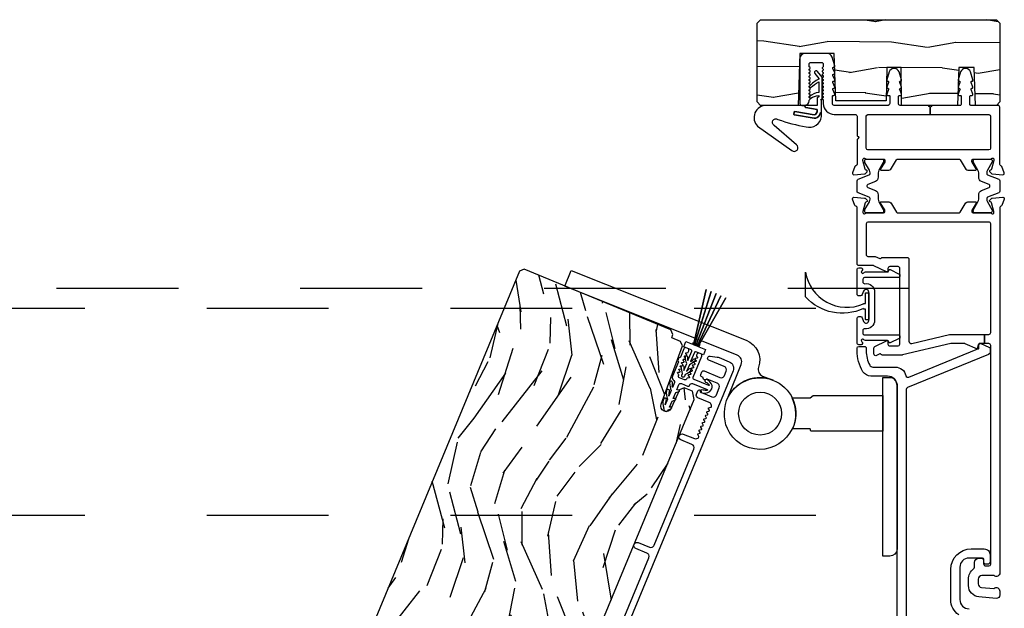
# Model space of a CAD drawing. Units: inches. Extents: x 15 to 460, y 1 to 200.
# Drawn here: x 140 to 141, y 64 to 65 of the extents above; entities that cross this region are included whole.
import ezdxf

# ---------------------------------------------------------------- set-up
doc = ezdxf.new("R2010")
doc.units = ezdxf.units.IN
doc.header["$MEASUREMENT"] = 0
doc.linetypes.add('DASHED', pattern=[0.75, 0.5, -0.25])
doc.linetypes.add('DASHEDX2', pattern=[1.5, 1, -0.5])
for name, color, linetype in [('ZP-SECT-ALUM', 63, 'Continuous'), ('ZP-SECT-HDWR', 53, 'Continuous'), ('ZP-SECT-SEAL', 8, 'Continuous'), ('ZP-SECT-TRCK-LOWR', 155, 'DASHEDX2'), ('ZP-SECT-TRCK-UPPR', 155, 'DASHED'), ('ZP-SECT-VINL', 130, 'Continuous'), ('ZP-SECT-WDHA', 11, 'Continuous'), ('ZP-SECT-WOOD', 104, 'Continuous'), ('ZP-SECT-WSTP', 40, 'Continuous')]:
    doc.layers.add(name, color=color, linetype=linetype)

# ---------------------------------------------------------------- blocks, each defined once
blk = doc.blocks.new('CS Dia AS MP OSF 4P (2L 2R)')
at = {"layer": 'ZP-SECT-WDHA'}
h = blk.add_hatch(dxfattribs=at)
h.set_pattern_fill('WOOD1', color=256, scale=0.5000000000000001, angle=153, style=0, pattern_type=2)
h.set_pattern_definition([(9.869900000000015, (119.7045845422772, -215.8595652282361), (-1.790500277392812, -0.2100208481467167), [0.2499999999999999, -2.249999999999998]), (359.5651, (119.505381159981, -215.5897170996859), (0.6724984340506435, 0.2185087867081837), [0.5590169999999954, -0.5590169999999954]), (351.4349, (119.6188787849169, -215.3669654686388), (1.118001605209863, -0.008488047665392937), [0.3162280000000001, -1.264911000000001])])
h.paths.add_polyline_path([(139.9700038180249, 6.003823714802934), (140.0000070637757, 5.973820468768736), (140.0000070637757, 5.283820462262497), (139.9700070637755, 5.253820461979558), (139.7858070637758, 5.253820461979558), (139.7742832098429, 5.583820465091208), (139.6407689907419, 5.583820465091208), (139.6292451368099, 5.253820461979558), (139.1407689907419, 5.253820461979558), (139.1350045117942, 5.583823638500689), (139.0100037033144, 5.583823638500689), (139.0056419675893, 5.293820462356734), (138.5644991831155, 5.293820462356734), (138.5500070637754, 5.708820466269913), (138.2500070637761, 5.708820466269913), (138.2341181136571, 5.253820461979558), (137.9050070637763, 5.253820461979558), (137.8750070637761, 5.283820462262497), (137.8750070637761, 5.973820468768736), (137.9050070637763, 6.003820469051675)])
h = blk.add_hatch(dxfattribs=at)
h.set_pattern_fill('WOOD3', color=256, scale=1.999999999999999, angle=241.8573650111381, style=0, pattern_type=2)
h.set_pattern_definition([(237.0937650111381, (0.2998038848888517, -0.1603671743392396), (12.14023774022375, 18.45574824136238), [0.2408319999999999, -23.84235799999999]), (253.1672650111381, (0.1689680038912207, -0.362560082829062), (-2.009797899931813, -7.997544468781504), [0.3059419999999998, -9.892097999999994]), (286.8573650111381, (0.08037412386639498, -0.65539301202615), (1.763552809781469, -0.9433366115570213), [0.2262739999999999, -2.602151999999999]), (288.7049650111381, (0.1459913994191536, -0.8719440987217222), (13.24656846974846, -38.83977916610949), [0.4386339999999999, -43.42478999999999]), (254.851965011138, (0.2866593137210967, -1.287410749472346), (4.962927344992217, 17.75864208456165), [0.2668339999999998, -26.41649399999999]), (241.8573650111381, (0.2169321600891226, -1.544972633388393), (0.820215944409483, -2.706888583694655), [0.4999999999999998, -1.5]), (232.3950650111381, (-0.01890191982152389, -1.98586069940141), (6.480231310506126, 7.874428120427792), [0.2433099999999999, -11.922214]), (236.1467650111381, (0.7759629961829103, -0.4150679806427378), (10.25358091548076, 14.92863179995838), [0.200998, -19.89875399999999]), (241.8573650111381, (0.663993841578131, -0.5819898438515189), (0.820215944409483, -2.706888583694655), [0.2999999999999999, -1.699999999999999]), (270.158165011138, (0.5224933936317431, -0.8465226834593291), (0.2046343220806115, -25.05909258723935), [0.2952959999999999, -29.23434999999999]), (293.982365011138, (0.5233083305618518, -1.141818020161079), (-5.044412694191984, 11.77089309367486), [0.4560699999999998, -22.34743799999999]), (281.1467650111381, (0.7086806533412623, -1.558515874664034), (3.157742149917142, -15.29799596322971), [0.2842539999999999, -28.14108799999999]), (248.197565011138, (0.7636333619452642, -1.837406892477595), (-5.783134944967617, -15.05175486801437), [0.3622159999999999, -17.748554]), (229.9686650111382, (0.62910386969064, -2.173713026399819), (18.49738130059619, 21.85970803977779), [0.3883299999999999, -38.44464599999998]), (235.1475650111381, (1.322664198039052, -0.7075022397319395), (-10.25356929130444, -14.92864158845734), [0.3423439999999999, -33.89213999999999]), (245.223865011138, (1.127025978418771, -0.9884393982279394), (-13.32980887616911, -29.16018169086253), [0.3405879999999999, -33.71818599999998]), (275.5474650111381, (0.9842943267200517, -1.297676646313217), (0.1231176045893971, 4.470441326742154), [0.3605559999999999, -6.850547999999997]), (289.346965011138, (1.019149105178871, -1.656543117885286), (9.96573576069265, -28.01221397028637), [0.3255759999999999, -32.23206399999999]), (256.7887650111381, (1.127008381704435, -1.963734225288124), (-5.08604860034566, -22.22908193344659), [0.3104839999999999, -30.73786599999999]), (241.8573650111381, (1.056050024320129, -2.266000517681638), (0.820215944409483, -2.706888583694655), [0.2399999999999999, -1.759999999999999]), (228.8627650111381, (0.9428496659630192, -2.477626789367886), (-12.01712785706611, -13.98530137630796), [0.2668339999999999, -26.41649399999999]), (241.8573650111381, (-0.2924342590892016, -0.5467012018561413), (0.820215944409483, -2.706888583694655), [0, -1.999999999999999]), (105.009765011138, (-0.1599685042313533, -0.9350989667698189), (10.53969422274716, -39.65999076634886), [0.4386339999999999, -43.42478999999999]), (88.42246501113813, (1.489984731355719, -1.454766476217686), (-0.8202190479433598, 2.706888333880598), [0.1788859999999999, -4.293249999999998]), (69.98746501113807, (1.494909546365043, -1.275948842307817), (3.896466578984063, 11.52464890204991), [0.2828419999999999, -13.859292]), (38.65876501113806, (1.591705585833964, -1.010184798947676), (8.243788209419373, 6.931086955822013), [0.1523159999999999, -15.07922999999999]), (268.4224650111381, (-0.1599685042313533, -0.9350989667698189), (0.8202190479433595, -2.706888333880599), [0.2236059999999999, -4.248529999999999]), (248.5671650111381, (-0.1661245229930084, -1.158621009157155), (6.726486344692189, 16.81530268365304), [0.3423439999999999, -33.89213999999999]), (231.7326650111381, (-0.2912206520512067, -1.477291620438858), (-21.32738823078707, -27.15036929348594), [0.5688579999999998, -56.31699199999998]), (231.5525650111381, (0.1058131358431241, -0.05660017917855515), (-7.423562051050204, -9.63798379326834), [0.2236059999999999, -22.13707199999999]), (257.3814650111381, (-0.0332249045986017, -0.231724201831431), (5.086047609790839, 22.22908357402231), [0.3736299999999999, -36.98945199999998]), (284.7362650111381, (-0.1148478289316637, -0.5963304253429327), (-8.899253830100662, 34.24621643401002), [0.3820999999999998, -37.82784599999998]), (276.552565011138, (-0.01765311935485675, -0.9658614638637585), (2.911523251114003, -24.23887487518639), [0.3162279999999999, -31.30654799999999]), (251.3196650111381, (0.0184328628562932, -1.28002352695836), (-2.953133345629501, -9.761097248997116), [0.3649659999999999, -11.80056]), (235.275465011138, (-0.09846110675781017, -1.62576302407701), (19.56379986388058, 28.0937309314922), [0.5234499999999997, -51.82155999999998]), (233.7272650111381, (0.5467012018561413, -0.2924342590892016), (7.423568834982294, 9.637977478129919), [0.2828419999999999, -13.859292]), (253.1672650111381, (0.3793630718251379, -0.5204648496636395), (-2.009797899931813, -7.997544468781504), [0.3059419999999998, -9.892097999999994]), (284.367765011138, (0.2907691918003122, -0.8132977788607274), (-7.258798573394017, 28.83244464210325), [0.3255759999999999, -32.23206399999999]), (286.8573650111381, (0.3715595824889294, -1.12869104570766), (1.763552809781469, -0.9433366115570213), [0.3676959999999999, -2.460731999999999]), (259.211365011138, (0.4781876552621623, -1.480586561587965), (5.209174699386097, 26.69952308581139), [0.3352619999999999, -33.19084799999998]), (238.4908650111381, (0.4154314573219519, -1.809921739818426), (16.85695207317051, 27.27348836731641), [0.3405879999999999, -33.71818599999998]), (224.7546650111381, (0.2374287603421916, -2.100292261510852), (-14.72401367388547, -14.80552098543694), [0.2720299999999999, -26.93091199999999]), (233.1111650111381, (0.9875892678691587, -0.5282683389998482), (-8.36691327724132, -11.40152439911483), [0.2630579999999999, -26.04283399999999]), (256.7887650111381, (0.8296845010345811, -0.7386634069337653), (-5.08604860034566, -22.22908193344659), [0.3104839999999999, -30.73786599999999]), (273.8627650111381, (0.7587261436502758, -1.040929699327279), (-0.5739781387548408, 11.64776946100872), [0.3773599999999999, -18.49060399999999]), (291.7564650111381, (0.7841475589126692, -1.417431693539869), (-12.54948514973932, 31.66244545846722), [0.4967899999999998, -49.18217999999998]), (257.802765011138, (0.9682886779397484, -1.878833956520291), (2.009793329225469, 7.997545494777804), [0.2912039999999999, -14.269016]), (235.8483650111381, (0.9067636837518691, -2.163464726273284), (-11.19691402184211, -16.69218652543205), [0.3820999999999999, -37.82784599999999]), (218.6587650111381, (0.6922587377387364, -2.479672930050326), (-8.243788209419373, -6.931086955822011), [0.1523159999999999, -15.07922999999999]), (232.3950650111381, (1.516654947084779, -0.8112692348926238), (6.480231310506126, 7.874428120427792), [0.2433099999999999, -11.922214]), (251.8653650111381, (1.368183543446627, -1.00402878018602), (-6.849588444448799, -21.28575003373875), [0.3452539999999999, -34.18009999999999]), (279.2627650111381, (1.26072293702895, -1.332132754664149), (5.372175145181872, -32.35953872936451), [0.4280179999999998, -42.37384999999998]), (270.9119650111381, (-0.4339347070355895, -0.8112340414639517), (0.4508545038989746, -16.11821183080163), [0.2059119999999999, -20.38534799999999]), (252.6416650111381, (-0.4306573626008188, -1.017120561210767), (9.802722884553743, 31.04684482703222), [0.4275519999999999, -42.32756599999998]), (234.7323650111381, (-0.5582158991636792, -1.425199989447405), (8.366903829902238, 11.40153181935073), [0.4837359999999998, -15.64077999999999])])
edge = h.paths.add_edge_path()
edge.add_arc((135.4216120887338, -0.5509150888496083), 0.2499999999999121, -18.499999999876593, 67.49999999999278, ccw=False)
edge.add_line((135.6586930025354, -0.6302412529503418), (135.6546924755784, -0.6421975677093461))
edge.add_arc((135.6840905088896, -0.6520340120579798), 0.030999999999892, 161.4999999997853, 245.500000000111)
edge.add_line((135.6712350183674, -0.680242811455074), (135.6883557603581, -0.6880451830945877))
edge.add_arc((135.6755002698366, -0.7162539824923347), 0.03100000000020915, -20.49999999880538, 65.50000000171082, ccw=False)
edge.add_line((135.7045371077037, -0.7271104113108469), (135.6614913813668, -0.8422414361920265))
edge.add_line((135.6614913813668, -0.8422414361920265), (135.7781288371428, -0.8905542522548022))
edge.add_line((135.7781288371428, -0.8905542522548022), (135.86044230393, -0.856458897945473))
edge.add_line((135.86044230393, -0.856458897945473), (137.3243976563243, 2.677841968513107))
edge.add_line((137.3243976563243, 2.677841968513107), (137.3088433633824, 2.751516268790837))
edge.add_line((137.3088433633824, 2.751516268790837), (137.2381836260669, 2.780784490300774))
edge.add_line((137.2381836260669, 2.780784490300774), (137.1966896930534, 2.764439595411872))
edge.add_line((137.1966896930534, 2.764439595411872), (137.1222413344088, 2.601077582054003))
edge.add_arc((137.0789052708568, 2.620826964026201), 0.04762407471515392, 159.8598084970809, 335.4999999999099, ccw=False)
edge.add_line((137.0341932676905, 2.637224807339848), (137.2213618012942, 3.147523897214441))
edge.add_line((137.2213618012942, 3.147523897214441), (137.2059372239568, 3.184762121017328))
edge.add_line((137.2059372239568, 3.184762121017328), (137.1280660183, 3.217017430518794))
edge.add_line((137.1280660183, 3.217017430518794), (137.1389356820677, 3.246089666863312))
edge.add_line((137.1389356820677, 3.246089666863312), (137.1213270558022, 3.287458312699513))
edge.add_line((137.1213270558022, 3.287458312699513), (135.8351969884133, 3.820190829588327))
edge.add_line((135.8351969884133, 3.820190829588327), (135.794693536502, 3.803413750483841))
edge.add_line((135.794693536502, 3.803413750483841), (134.3038938252779, 0.2043048688649232))
edge.add_line((134.3038938252779, 0.2043048688649232), (134.3147177472805, 0.178173609567565))
edge.add_line((134.3147177472805, 0.178173609567565), (134.5272100397582, 0.09015642012364777))
edge.add_line((134.5272100397582, 0.09015642012364777), (134.5531441657935, 0.1470636659101809))
edge.add_line((134.5531441657935, 0.1470636659101809), (134.7022801912207, 0.0852895015398043))
edge.add_line((134.7022801912207, 0.0852895015398043), (134.6803788882097, 0.02671180576156429))
edge.add_line((134.6803788882097, 0.02671180576156429), (135.517282946825, -0.3199452057218797))
at = {"layer": 'ZP-SECT-ALUM'}
for points in [[(139.3914392511961, 5.238820911610333, -0.4142134915036526), (139.3764395314538, 5.253820627723258), (139.1284386468933, 5.253820627664595, -0.414278218633884), (139.1124425806183, 5.269820225384933), (139.1124425808575, 5.333440858307881, -0.4140321247800123), (139.1204378224556, 5.341420978201199), (139.1319339911624, 5.341420976647782, 0.5298417131440394), (139.1393720085416, 5.352379262005798), (139.123426990026, 5.392458539357335, -0.5538893411511234), (139.1313999290605, 5.403438491189377, 0.5514046570128733), (139.139371995886, 5.414378985296366), (139.1234269269967, 5.454458682418817, -0.5541188281458117), (139.1314044442893, 5.465438771990762, 0.5259042259573115), (139.1395886491937, 5.475772835324165), (139.11795380269, 5.546088433588352, 0.7385811332688883), (139.0319362658647, 5.546099807765017), (139.0102979197864, 5.475772835647035, 0.5044583699013573), (139.0179402298072, 5.465420642994218), (139.0190136943143, 5.4654206438247, -0.5301638844368427), (139.0264487421373, 5.45445488137284), (139.0105066907918, 5.414382769033296, 0.529869278771957), (139.0179400780544, 5.403420663451357), (139.0190135418379, 5.403420664121768, -0.5301694557957359), (139.0264486346477, 5.392454626453969), (139.0105066426477, 5.352382956680572, 0.5298743013965718), (139.0179400297557, 5.341420977071607), (139.0294378168401, 5.341420977695975, -0.4143749145836763), (139.0374439892307, 5.333410394684734), (139.037443988092, 5.269820406141093, -0.4140918517222441), (139.0214262276036, 5.253820627814434), (138.5509433654929, 5.253820628816811, -0.4142801890424715), (138.534939286139, 5.269828349137697), (138.5349392863263, 5.333422819267639, -0.4143140983800673), (138.5429401917127, 5.34142097883398), (138.5469355303881, 5.341420978428687, 0.5298417059343271), (138.5543735475803, 5.352379263790567), (138.5384285290666, 5.392458541138353, -0.5538893411511371), (138.5464014681011, 5.403438492970395, 0.5514046571822534), (138.5543735349256, 5.41437898708125), (138.5384284660372, 5.454458684199722, -0.5540021676336015), (138.5464036210992, 5.465438617016048, 0.5258298555246971), (138.5545853567869, 5.475773285008131), (138.5386413941542, 5.515861561951056, -0.5541239889598266), (138.546615149603, 5.526834391855232, 0.5516834771517851), (138.5545869505859, 5.537768964051338), (138.5386413543702, 5.577861641187042, -0.554144901782907), (138.5466153911357, 5.588834251850358, 0.5248007920507916), (138.5548074906574, 5.599138515417167), (138.5311648791703, 5.676899735364941, 0.3302155112510219), (138.4881019384775, 5.708820556546812), (138.2949374111186, 5.708820556438695, 0.4141720266389683), (138.2499399162771, 5.663829442367046), (138.2499399163062, 5.269829369557328, 0.414238065852342), (138.2659406788607, 5.253820634638259), (138.2899357391616, 5.253820635359261, 0.4141839349145113), (138.3299415523252, 5.293822403064837), (138.3299415523252, 5.29382644930115), (138.3299415520632, 5.296141273864009, -0.2091333466680469), (138.331858548152, 5.30052401188334), (138.338547033607, 5.306724787027065, 0.4364457476554693), (138.3385485139679, 5.315526895340099), (138.3318630755257, 5.321724853492128, -0.4366370793728885), (138.3318644301889, 5.330529338507517), (138.3385471421389, 5.336724915569448, 0.4364433654958106), (138.3385485482922, 5.345526744738095), (138.3318630236008, 5.351724929507213, -0.436633567491474), (138.3318644301835, 5.360529366377705), (138.3385471421389, 5.366724943444865, 0.4364433653108665), (138.3385485482954, 5.375526772611011), (138.3318630236008, 5.38172495738263, -0.4366394697969539), (138.3318645174877, 5.390529475140283), (138.3385470363683, 5.396724726639036, 0.4364455365786729), (138.3385485142826, 5.405526832057944), (138.3318631293359, 5.411724740616364, -0.436645440946033), (138.3318646077219, 5.420529586786074), (138.338547036361, 5.426724754600968, 0.436445537295076), (138.3385485142808, 5.435526860029654), (138.3318631293359, 5.441724768585686, -0.436645440371897), (138.3318646077123, 5.450529614747552), (138.338547036361, 5.456724782570404, 0.4364455371131505), (138.3385485142826, 5.465526887996589), (138.3318631293359, 5.471724796555009, -0.436645441144281), (138.3318646077241, 5.480529642727447), (138.3385470901935, 5.486724860446543, 0.436446876124092), (138.3385485482772, 5.495526737749401), (138.3318630235799, 5.501724922523749, -0.4366335916680979), (138.33186443052, 5.510529359725638), (138.3385471421184, 5.516724936461515, 0.4364433651155148), (138.3385485482772, 5.525526765624932), (138.3318630235799, 5.53172495039928, -0.4366335916684702), (138.33186443052, 5.540529387601168), (138.3385471421184, 5.546724964337045, 0.4364444839266011), (138.3385485317358, 5.555526808845912), (138.3318631293505, 5.561724733593451, -0.4366395389176615), (138.331864520449, 5.570529498878614), (138.338547142157, 5.576724992254867, 0.4364433658196989), (138.3385485483213, 5.585526821422377), (138.331852037154, 5.591735191810699, -0.209216899181364), (138.3299415697184, 5.596122129679657), (138.3299415789152, 5.612827087725236, -0.4142194109337748), (138.3459399217222, 5.628820697989454), (138.4389385479572, 5.628820697789934, -0.4142776180640302), (138.4549423756671, 5.612813369673631), (138.454942375492, 5.596128151999778, -0.2089611367131968), (138.4530195199295, 5.591728064736913), (138.4463321110356, 5.585528135192476, 0.4364434146614893), (138.4463307041383, 5.576726305355237), (138.4530240509876, 5.570520868621998, -0.4368244925131737), (138.4530198265943, 5.561728172787639), (138.4463321600706, 5.555528152232796, 0.4364469530257041), (138.4463307008482, 5.546726273875493), (138.4530241013031, 5.54052078744553, -0.4368260280582043), (138.4530198543416, 5.531728316652448), (138.4463321048243, 5.525528072626344, 0.4364434702167), (138.4463306978196, 5.516726242021718), (138.4530240979198, 5.510520755920993, -0.4368260357456362), (138.4530198508455, 5.50172828502275), (138.4463321014409, 5.495528041101693, 0.4364445652570331), (138.4463307106271, 5.486726195477672), (138.4530239891587, 5.480520968886253, -0.4368280041714979), (138.453019816594, 5.471728224995331), (138.4463322039064, 5.465528254350374, 0.4364456370540832), (138.4463307251863, 5.456726147553695), (138.4530239859428, 5.450520937464148, -0.4368280047074319), (138.4530198133871, 5.44172819356595), (138.4463322006986, 5.43552822292088, 0.4364456370592759), (138.4463307219789, 5.426726116124314), (138.4530239827345, 5.420520906034767, -0.4368280047744354), (138.4530198101784, 5.411728162135546), (138.4463321974908, 5.405528191491499, 0.4364456142204029), (138.4463307184333, 5.39672608500814), (138.4530240331387, 5.390520824902637, -0.4368295399115502), (138.4530198380189, 5.381728306051855), (138.4463320885006, 5.375528062024046, 0.4364434701982249), (138.4463306814955, 5.366726231419648), (138.4530240815948, 5.360520745318581, -0.4368260359395065), (138.4530198345178, 5.351728274417837), (138.4463320851173, 5.345528030499395, 0.4364434466269423), (138.4463306777634, 5.336726200218322), (138.4530240782115, 5.330520713794044, -0.4368270592714267), (138.4530198160155, 5.321728228904135), (138.4463321874737, 5.315528243627796, 0.4364456162143444), (138.4463307083988, 5.306726137117039), (138.4530226695715, 5.30052213184922, -0.2088237297152077), (138.4549423437666, 5.296123251275048), (138.4549423436456, 5.269837893863837, 0.4142537903646646), (138.5509433655425, 5.173823685831508), (138.7339475004278, 5.173823685889943, -0.4142153605612248), (138.7499397448328, 5.157824198896265), (138.7499397445627, 4.986323810136469, -1), (138.749938406947, 4.956323783137009), (138.749938406947, 4.736577565753464, -0.3593716691160951), (138.7403654702666, 4.724981936287691, 0.2637820170587679), (138.7314998907532, 4.717423810381547), (138.7112850710364, 4.661876763669284, 0.548605989243021), (138.7234120745616, 4.646073280757832), (138.816540080863, 4.654221189468217, 0.1763011805320192), (138.8238636777533, 4.657635817666119), (138.838185602719, 4.671954956541072, 0.577325901351652), (138.8346571034031, 4.685130547981089), (138.8301960266945, 4.686325122796347, -0.2680591788945892), (138.8218456807081, 4.694676216911262), (138.8015238563435, 4.770509652707119, -0.06588698750231702), (138.8011246342794, 4.773560628046539), (138.8011246468141, 4.779890559006503, -0.688526235825961), (138.8217380960505, 4.787760068108355, 0.2134033430280385), (138.8305341271025, 4.783823774259076), (138.9822361378028, 4.783823774723373, -0.414224317346591), (138.9940325001498, 4.772015049279048), (138.9940324985291, 4.763310287025092, -0.1380854411015123), (138.992290597505, 4.757126483507022), (138.9558198511854, 4.697375094376298, 0.585611597724361), (138.962529774888, 4.685398522869718), (139.0186700147669, 4.685398524415746, 0.2613690767243028), (139.0522593667374, 4.704244394035527), (139.0961570915947, 4.776158046684372, -0.2614207490910243), (139.1098219714531, 4.783823775317842), (139.6400901215034, 4.783823775106498, -0.2613388118657771), (139.6537178533927, 4.776163152880599), (139.697604090994, 4.704268314149544, 0.2613901886723373), (139.731218277102, 4.685398524419043), (139.7873316199875, 4.685398525103551, 0.5856303079899635), (139.7940663706154, 4.697377105054898), (139.7575726624164, 4.75715074262223, -0.1376304754722006), (139.7558455624039, 4.76331753571128), (139.7558455636208, 4.772007048274418, -0.4143496695391458), (139.7676710358028, 4.783823777823841), (139.9193407955372, 4.78382377568164, 0.2135768548456667), (139.9281446614796, 4.787760069189972, -0.6886479688410476), (139.9487581107546, 4.779886659612316), (139.9487581106514, 4.773595644585043, -0.06577883696269018), (139.9483457840233, 4.770478311128159), (139.9280419023689, 4.694676850825431, -0.2677941793187213), (139.9196834385575, 4.686324250797384), (139.9152308258977, 4.685130687113883, 0.5772392414448689), (139.9116999861053, 4.671956782755956), (139.9260116123642, 4.657638557737187, 0.1763867968356608), (139.9333379987429, 4.654221186697669), (140.026469541875, 4.6460733795019, 0.5486288334586077), (140.0385961924198, 4.66187769482724), (140.0183781438418, 4.717420717799428, 0.2636280103745338), (140.009516116455, 4.724979081061861, -0.3594540829822723), (139.999942976594, 4.736577991031595), (139.999942976594, 5.2378201141006, 0.4142996415795751), (139.9839471573159, 5.253820634982048), (139.7454444094174, 5.253820634982048, -0.414372296634452), (139.7374384879677, 5.26183089619451), (139.7374384890682, 5.33342094919351, -0.413989016612626), (139.7454446598913, 5.341420983959665), (139.7569392870446, 5.341420984004912, 0.5298416686139752), (139.7643773033105, 5.352379269363041), (139.7484322847949, 5.392458546714693, -0.5538893411521492), (139.7564052238295, 5.40343849854662, 0.5514046571778337), (139.764377290654, 5.414378992657362), (139.7484322217656, 5.454458689776061, -0.5538855206802455), (139.756405012733, 5.46543846638599, 0.5257178728382699), (139.7645845573074, 5.47577284352792), (139.7429497109019, 5.546088441476627, 0.7385811332701904), (139.6569321740767, 5.546099815653065), (139.6352938278997, 5.475772843219715, 0.504483384525973), (139.6429367753531, 5.465420651149429), (139.6440189911063, 5.465420651713089, -0.5301638034259437), (139.6514540369076, 5.454454889262365), (139.635509878548, 5.414377480534995, 0.5300754843161993), (139.642926923425, 5.403420669613297), (139.6440188164997, 5.403420672775724, -0.5301701994572829), (139.651453927343, 5.392454634735032), (139.635509878246, 5.352377794078734, 0.5300764347250935), (139.6429266381119, 5.341420983838134), (139.6544497369141, 5.341420987080141, -0.4144754162804697), (139.6624398956574, 5.333423686901369), (139.6624398925428, 5.261800400602965, -0.413841868767234), (139.6544499888096, 5.253820631514259), (139.4064389709383, 5.253820634982048, -0.4142136332514036), (139.3914392511961, 5.238820911610333), (139.3914392511961, 5.17382061202261), (139.9039524808968, 5.173820611728047, -0.4141294799479133), (139.9199400379257, 5.157821123516783), (139.9199400376547, 4.879811838642013, -0.4141274603846992), (139.9039442183457, 4.863820721149409), (138.8459394312249, 4.863820723283425, -0.4141725347848936), (138.8299400422975, 4.879826750140182), (138.8299400427618, 5.157821219285779, -0.4141323775098305), (138.8459438713317, 5.173820612344002), (139.3914392511961, 5.173820612026475)], [(139.8669834088123, 3.247651587321911), (139.9039990917645, 3.247651587321911, 0.4141739515644399), (139.9199990917696, 3.263649423606353), (139.9199970609529, 4.215387429354223, 0.4142531842442768), (139.9040011161214, 4.231385538193308), (138.8460010203908, 4.231385538193308, 0.4141733618825661), (138.8299970660537, 4.215383780329034), (138.8299970660537, 3.947653790273876, 0.4142537689726722), (138.8459970660542, 3.931651593771562), (138.9087341933373, 3.931651593771562), (138.948987098669, 3.912077445428736, 0.4031987111494343), (138.962181864068, 3.916361061689827, -0.2768745666828026), (138.9710034802483, 3.921651593677325), (139.1889974610567, 3.921651593677325, -0.4142537992687093), (139.2049974610563, 3.905649395520072), (139.2049974610563, 3.188898215355266, 0.4835818871654104), (139.2295721666515, 3.169425769974396), (139.5602416512788, 3.247121360533242, -0.05775868046218641), (139.5648163568758, 3.247651587321911), (139.8669834088123, 3.247651587321911), (139.8669834088123, 3.167651589874254), (139.8299677334376, 3.167651585603721, 0.4244342934045878), (139.8139775850505, 3.151095573853695), (139.8148657195943, 3.125662727859549, -0.5557959829412412), (139.803958644824, 3.118341836105969), (139.6976845105291, 3.166238313377335, 0.1062637467273648), (139.691109692375, 3.167651327283352), (139.57177118045, 3.167646564074744), (139.1484303196353, 3.06818477060699, -0.0577498267398686), (139.1438563089996, 3.067654628486366), (138.9710034802461, 3.06765173148608, -0.2768737196185403), (138.9621817989309, 3.072942082837017, 0.4031910731510717), (138.9489871878795, 3.077225550416074), (138.9212293076653, 3.063727691398867, -0.5539627054715753), (138.8982323672099, 3.078118607357396), (138.8982322573625, 3.129253866659951, -0.2870262868985206), (138.9072352073981, 3.14364064322001), (139.0094687387282, 3.193354857048689, -0.5539256144200294), (139.021004166967, 3.186137308179127), (139.0210041682039, 3.163654206084971, 0.4142338180023443), (139.037003480249, 3.147651606150589), (139.1089974607858, 3.147646698886206, 0.4141933209054345), (139.1249986295115, 3.163644580774303), (139.1249986293456, 3.826344442402501, 0.4142537988847655), (139.108998385268, 3.842346884652216), (139.0368542649112, 3.842346884656877, 0.4141733266387765), (139.0208542649102, 3.826349082512593), (139.0208542649107, 3.805105193270379, -0.5542483819787172), (139.0075120470019, 3.796766328096624), (138.8982322657662, 3.850040527854276, 0.1138885950255604), (138.8912209971659, 3.85165852127966), (138.7659954302194, 3.851658521279319, -0.4142537992840458), (138.7499954302184, 3.867660719437367), (138.7499954302184, 4.358628454720133, 0.3595417630983651), (138.7404189435001, 4.370227750237859, -0.2637310058486619), (138.731555576303, 4.377785450123952), (138.7113407567099, 4.433332496494018, -0.5486059891260531), (138.723467760231, 4.449135979406947), (138.8165965178159, 4.440988005032409, -0.176299860770428), (138.8239187872086, 4.437574018606824), (138.8382412483261, 4.423254490335125, -0.7215086673262958), (138.8329363477533, 4.409280380705127, 0.330705186622454), (138.8219025857265, 4.400537592088313), (138.8011803070785, 4.323209737539969), (138.8011803070285, 4.315320447839099, 0.6885698053435066), (138.8217936550191, 4.30744907849737, -0.2134710984722404), (138.8305936645866, 4.311385558975758), (138.9822859576889, 4.311385558975758, 0.4141733591380879), (138.994088161433, 4.323186142808254), (138.994088161433, 4.331895499668008, 0.1375732107578987), (138.9923602208746, 4.338059970734662), (138.9558720343243, 4.397839870520443, -0.5855174394975322), (138.9625899260463, 4.40981073584328), (139.0187256792115, 4.40981073584328, -0.2614398525459619), (139.0523204658621, 4.390955965108901), (139.096210806345, 4.319054483768809, 0.2614398321248068), (139.1098750363431, 4.311385558722009), (139.6401185465475, 4.311385558722009, 0.2614068622061487), (139.6537614445751, 4.319026406265152), (139.6976645765517, 4.390948842725606, -0.2613772438341592), (139.7312812851815, 4.409810736049735), (139.7873948702854, 4.409810736049735, -0.5859221366506512), (139.7941145081072, 4.397819832960863), (139.7576473695772, 4.338089783414148, 0.1382539060038669), (139.7559012257348, 4.331898756942223), (139.7559012257348, 4.323205409701814, 0.4140074971516708), (139.7677095181971, 4.311385560419581), (139.9194004129581, 4.311385560419581, -0.213471097062943), (139.9282004224769, 4.307449079975981, 0.6885698085864226), (139.9488137703884, 4.315320449369437), (139.9488137703884, 4.323191624410583), (139.9281002663556, 4.400522453982489, 0.2679888042614578), (139.9197403200142, 4.408884839677171), (139.915286813377, 4.410078496651977, -0.5772511667160708), (139.9117557223753, 4.423252665564291), (139.9260678859091, 4.437571281464557, -0.176385476608705), (139.9333929442937, 4.440988010234946), (140.0265263946667, 4.449135984566396, -0.5486288336787076), (140.0386530453393, 4.433331669124982), (140.0184338405811, 4.377785469757896, -0.2636309556395551), (140.0095716855171, 4.370227081729809, 0.3593801610615435), (139.9999986730231, 4.358631678985603), (140.0000036771357, 1.160139816933338, -0.6327247698833489), (139.949373010033, 1.136147334018801), (139.8420036771349, 1.136147334018801, 0.4141733344251131), (139.811003677135, 1.105151591537947), (139.811003677135, 1.064328117781315, 0.3889182620323099), (139.8393018490588, 1.033441824040096), (139.9479791545104, 1.023933791743161, -0.6538323144154954), (140.0000036771357, 1.001148632577838), (140.0000036771357, 0.9667968040903361, -0.4400105311399508), (139.9673890048289, 0.9369109631495576), (139.8172881028822, 0.9500430902907055, -0.3889182559532273), (139.7260036771349, 1.049676293626703), (139.7260036771345, 1.105163264312978, -0.2281562665433905), (139.7696612453828, 1.19582573701075, 0.228219861879683), (139.7771921935728, 1.211460212863699), (139.7771921935746, 1.250202898611064, -0.4141733387144709), (139.8171921935746, 1.290197405623644), (139.8371921935736, 1.290197405623644, -0.4142537992838455), (139.8571921935727, 1.270194657925913), (139.8571921935727, 1.241150082517947, 0.414253799283631), (139.8771921935731, 1.22114733482033), (139.9049970614615, 1.22114733482033, 0.4141729997315315), (139.9199970614591, 1.236145257589101), (139.9199990936081, 3.151649371434701, 0.4142541438038326), (139.9039990841866, 3.167651594144786), (139.8669834088123, 3.167651589874254)], [(138.7499954302198, 3.388150202821748, -0.4141733916444851), (138.7659954409041, 3.404148015409646), (138.7810317050271, 3.404148013627832, -0.3153548304738025), (138.7960679013104, 3.393617268376715), (138.8074029848226, 3.362467120747056, 0.8391315051926024), (138.8533743072057, 3.370571326908134), (138.8533743342368, 3.61941973424382, 0.8391028759367382), (138.8074046709189, 3.627531757292104), (138.7960637932028, 3.596373018271265, -0.315298633145086), (138.7810287131069, 3.585845350853333), (138.7659954372539, 3.585845352501224, -0.4142537368697497), (138.7499954302198, 3.60184755779369), (138.7499954302198, 3.816169021968221, -0.4141733585968581), (138.7659955636313, 3.832166955777097), (138.7848023452889, 3.832166953734145, -0.7448655844956034), (138.79278068649, 3.805468281804792, 1.223229525074122), (138.8100275293136, 3.7880659044921, -0.250302712426368), (138.8233307937353, 3.795170715810173), (139.0161218810513, 3.795170695014235, 0.3116236582839788), (139.0254721871197, 3.801625022038365), (139.0290479428641, 3.811054658534317, -0.4406682268778715), (139.0399970388262, 3.815405181687424), (139.1203266829762, 3.776411017742362, -0.2872498958845676), (139.1249954214959, 3.76895494845246), (139.1249954199357, 3.755172452658257, -0.4142135609305032), (139.1149954192952, 3.745172454233398), (138.8160002495997, 3.745172486368233, 0.4142135621841285), (138.7999948231754, 3.729167063410614), (138.7999948208835, 3.708074115814156, 0.4598366579545705), (138.8184351536947, 3.692258580151019, -0.4598371527741184), (138.9033732160256, 3.619410482015724), (138.903373188994, 3.370573699513443, -0.4597955612897739), (138.8184351108412, 3.297735741844576, 0.4597539547216161), (138.7999947745921, 3.28192457960597), (138.7999947722965, 3.260788814778039, 0.4142537620663034), (138.8160001952483, 3.244781191468405), (139.1149953649383, 3.244781158889623, -0.414213562273864), (139.1249953634997, 3.234781158152146), (139.1249953619117, 3.221030547108626, -0.287264884149802), (139.120326208812, 3.213574278481474), (139.0399965714732, 3.174585637102609, -0.44065144848775), (139.0290478765082, 3.178936349628316), (139.0254721177207, 3.188365977440981, 0.3116234371079165), (139.0161218158355, 3.194820299009621), (138.8233307285209, 3.194820320016333, -0.2502759060698542), (138.8100283639906, 3.201923791913373, 1.223311901499743), (138.7927806483258, 3.184522741382921, -0.7448683695523841), (138.7848022720354, 3.157824048887619), (138.7659954904138, 3.157824132905603, -0.4142524906642626), (138.7499954302198, 3.17382646274973)]]:
    blk.add_lwpolyline(points, format="xyb", close=True, dxfattribs=at)
for points in [[(139.6407524903771, 0.7936119002639543, -0.248487637295201), (139.5706610256784, 0.9259837067880881), (139.5706611688202, 1.190221944462678, -0.4141725924027957), (139.7506609026605, 1.370197228504367), (139.8643083333932, 1.370197458106759, -0.4142543813356258), (139.9143084344082, 1.320190590518337), (139.9143084344082, 1.255703270471145, -0.4141733266149423), (139.8943084344082, 1.235706017790903), (139.8798855600098, 1.235706017790903, -0.4142537992911678), (139.8598855600103, 1.255708765489203), (139.859885560104, 1.280197227655549, 0.4142135623730994), (139.8498855600101, 1.290197227750014), (139.7306609026614, 1.290197227750014, 0.4141733387248906), (139.650660902661, 1.210208213722012), (139.650660902661, 0.9259727215479643, 0.4142537871637413), (139.7306609026614, 0.8459617340676004)], [(139.0999999999403, 0.05000689411099302), (139.1000014560559, 2.80040967655691, 0.4142539366061938), (139.0180014560624, 2.882420980561733), (138.8720219123329, 2.882420980561733, -0.2610711057339927), (138.8014879009861, 2.921943546892749, -0.1382328433261865), (138.749996756309, 3.104728661281797), (138.749996756309, 3.127510357079359, -0.4141733104825484), (138.7649967563084, 3.14250829576315), (138.8149983690942, 3.14250829576315, -0.4142747841965888), (138.8299983689067, 3.127505160323949), (138.8299967364437, 3.104737086153023, 0.1223280768095305), (138.8613472511388, 2.978400614686279, 0.2778652131598255), (138.8878639059672, 2.962431545724257), (139.0850000319133, 2.962431545723234, -0.3499658928208714), (139.1776220067381, 2.888554280203493, 0.4633815608817073), (139.2047040819161, 2.87448691813654), (139.7929561972705, 3.11545116002651, 0.2153869705254653), (139.8042735140516, 3.127412820337099), (139.8176108992302, 3.165935575521644, -0.4407447989099202), (139.8284324689912, 3.170597756774782), (139.9098060333527, 3.133919453856493, -0.2725430978295144), (139.9146983966166, 3.125028704512147), (139.9146983966166, 3.092255384001305, -0.3042034666109726), (139.9022795659221, 3.073763590690533), (139.1924188446847, 2.782985119625323, 0.3043798693274219), (139.1800000080439, 2.764480410059605), (139.1799999999894, 0.1010021973032735, 0.4142537700462932)], [(136.296539364161, -0.2308735501380998), (136.9279599797122, 1.293510663485207, 0.4142135623729598), (136.9111829006073, 1.33401411539647), (136.8141755496944, 1.374195875794598, -1), (136.8352231384746, 1.425009250083107), (136.9322304893871, 1.384827489684866, 0.4142135623738336), (136.9727339412988, 1.401604568789238), (137.321932573332, 2.244644642205443, 0.4142135623736322), (137.3051554942271, 2.285148094116479), (137.2081481433137, 2.32532985451472, -1), (137.2291957320944, 2.376143228803115), (137.3262030830068, 2.335961468404988, 0.3877855052245517), (137.365509010839, 2.350183140687462, 0.2557908489519229), (137.3654270159171, 2.354984090567072), (137.3557925572462, 2.371892484845815, -0.489620473946092), (137.3588153108179, 2.379190057514946), (137.3738654699013, 2.383314478061706, 0.4896204739476071), (137.376888223473, 2.390612050730837), (137.3691625596642, 2.404170526012634, -0.4896204739482829), (137.3721853132359, 2.411468098681766), (137.3872354723193, 2.415592519228411, 0.4896204739467207), (137.390258225891, 2.422890091897656), (137.3825325620832, 2.436448567180136, -0.4896204739461323), (137.3855553156549, 2.443746139849267), (137.4006054747373, 2.447870560396026, 0.4896204739454075), (137.4036282283099, 2.455168133065157), (137.3959025645016, 2.468726608346955, -0.4896204739461079), (137.3989253180733, 2.476024181016086), (137.4139754771567, 2.480148601562845, 0.4896204739467241), (137.4169982307284, 2.487446174231976), (137.4092725669192, 2.501004649514456, -0.4896204739487842), (137.4122953204918, 2.508302222183701), (137.4273454795742, 2.512426642729551, 0.4896204739487281), (137.4303682331459, 2.519724215398682), (137.4226425693381, 2.533282690681275, -0.4896204739471689), (137.4256653229098, 2.540580263350406), (137.4407154819927, 2.544704683897165, 0.4896204739496441), (137.4437382355649, 2.552002256566297), (137.4360125717561, 2.56556073184889, -0.4896204739492302), (137.4390353253278, 2.572858304518021), (137.4540854844112, 2.576982725063871, 0.4896204739464994), (137.4571082379829, 2.584280297733116), (137.4493825741741, 2.597838773015595, -0.4896204739429173), (137.4524053277459, 2.605136345684727), (137.4711739590588, 2.61027979487936, 0.2557909033643129), (137.4746267241643, 2.61361659943553, 0.3877854595788015), (137.4568894751595, 2.651466328758019), (137.3575724254155, 2.692604797737189, -0.4142135623730119), (137.3440425229113, 2.725268871858688), (137.3557143675993, 2.753447197600152, -0.8097626118264861), (137.3845674001208, 2.748100376334704, 0.2867313843411343), (137.389247101932, 2.741030515617794), (137.4377678629102, 2.718918330901928), (137.4779370639407, 2.702279703045505, 0.414213562373498), (137.518440515851, 2.719056782149991), (137.5436976223867, 2.780032831295542, 0.4142135623731623), (137.5269205432827, 2.820536283206692), (137.4368063075525, 2.855848594234871, 0.2867313843416244), (137.4284981122131, 2.854158496664794, -0.6806560676551485), (137.403200834245, 2.865947158807316, 0.3199512875762571), (137.3982769565176, 2.873822201548918), (137.3901827529638, 2.877174930437703, -0.4142135623728349), (137.3815236153608, 2.898079937875635), (137.3903253343091, 2.919329167131067, -0.4142135623730951), (137.4112303417463, 2.927988304732807), (137.5479682311201, 2.871349616463916, 0.4142135623731622), (137.5884716830318, 2.888126695568402), (137.6045443871916, 2.926929635934342, 0.414213562372491), (137.5877673080871, 2.967433087845378), (137.453339117544, 3.023115067533567, -0.8797144567801222), (137.4629468437455, 3.058533289655187), (137.5269134526387, 3.049709274598726, -0.06399139123893256), (137.5441355745664, 3.045037514634586), (137.6309880056468, 3.009062059756374, -0.4031445393572321), (137.6654008914069, 2.930244894524307), (136.0493460418751, -0.9713149665742695, -0.4031476115813342)]]:
    blk.add_lwpolyline(points, format="xyb", dxfattribs=at)
at = {"layer": 'ZP-SECT-HDWR'}
for points in [[(139.0999976162719, 1.368501681341115, -0.4116475147935336), (139.0379999999998, 1.307045350881353), (138.9749999999998, 1.307045355596074), (138.9749999999998, 2.400795343809278), (138.3453115547479, 2.400795343809278), (138.3399999999998, 2.422045343809287), (138.1818070762838, 2.422045343809287, -0.6391058901083122), (137.614841075538, 2.423690229279728, -0.2137135621222156), (137.6226472025504, 2.701533738804551), (137.7359620863394, 2.985884428653577, 0.4138190102938749), (137.7012866543664, 3.066444378224005), (136.1928121824402, 3.67206176611155), (136.2467989176056, 3.807535279154773), (137.7798431346431, 3.196611045458219, -0.4086072583073921), (137.8877801303674, 2.961465769666958, 0.3993046022823818), (137.9234606687247, 2.883715300459532), (138.016788527093, 2.846523776743158, 0.3828142585306786), (137.6226472025504, 2.701533738804551, -0.974708902683472), (138.1851657627757, 2.422045343809287, 0.2331809322761491), (138.1810607371067, 2.692045343809284), (138.3399999999998, 2.692045343809284), (138.3661448964936, 2.713295343809278), (138.9749999999998, 2.713295343809278), (138.9749999999998, 2.400795343809278), (138.9749999999997, 2.872032484854628), (139.0579241993661, 2.872046217615875, -0.2378549313532395), (139.099997616272, 2.809103734199155)], [(137.9013219353793, 2.366680719321664, -0.4142135623731227), (137.713329809395, 2.554672845306015, -0.4142135623729013), (137.9013219353792, 2.742664971290381, -0.4142135623732777), (138.0893140613637, 2.554672845306015, -0.4142135623730618)]]:
    blk.add_lwpolyline(points, format="xyb", close=True, dxfattribs=at)
at = {"layer": 'ZP-SECT-SEAL'}
for points in [[(138.9104203501647, 4.508040861425457, -0.3057337601682942), (138.935042551394, 4.471537390319213), (138.935042641564, 4.431977672805601, 0.1300833252561773), (138.9411814893674, 4.408596516857415), (138.9801768732013, 4.341051412141951, -0.1351112839816933), (138.9822851940826, 4.332963318698944), (138.9822851940826, 4.326916474058066, -0.4102355713450498), (138.9665386175357, 4.311382620030031), (138.8326803438167, 4.311382620030031, -0.4142136996996992), (138.816932303363, 4.32713065310088), (138.8169323034795, 4.333175581913792, -0.1348105372708736), (138.8191399403504, 4.341218531225763), (138.8578470703596, 4.40826362570499, 0.1341514931534628), (138.8641741200336, 4.432349769620146), (138.8641741200336, 4.438632726962283, 0.3111151193728038), (138.8567897918401, 4.449815940180429), (138.8567915912454, 4.449815971918611), (138.759851977125, 4.488981359601098, -0.3103472895400528), (138.7500054008369, 4.503848209526268), (138.7500054008369, 4.591888999096454, -0.301777292849254), (138.7598866695735, 4.606238841076561), (138.8567898060828, 4.645390297759945, 0.3003657212604892), (138.8641741200336, 4.656109121353097), (138.8641741200336, 4.662856462582454, 0.1341512525912251), (138.8578470926786, 4.68694256782112), (138.8189442770845, 4.75432670749376, -0.1284579539163129), (138.8169323033617, 4.762028734445607), (138.8169323034781, 4.768073663252267, -0.4142492269754995), (138.8326803381597, 4.78382361215597), (138.9665386175357, 4.78382361215597, -0.418202774202199), (138.9822851940826, 4.767861400059132), (138.9822851940826, 4.761814555421324, -0.1281979337697481), (138.9801767202898, 4.754154555195441), (138.9413720605094, 4.6869429128825, 0.1311550417653174), (138.935042641775, 4.663413274955246), (138.935042551394, 4.623668841866788, -0.3057329252981683), (138.9104204616469, 4.587165415800769), (138.8440039716252, 4.560331412002483, 0.3057329253032291), (138.8366173447012, 4.549380384182655), (138.8366173468871, 4.545833033124495, 0.3059000688302487), (138.84400400507, 4.534874806671382), (138.8440024043753, 4.53487491781641)], [(139.9902882011752, 4.606170129142697, -0.3032259276482306), (140.0000032878065, 4.591623510880936), (140.0000032878052, 4.503582866422562, -0.308149481136566), (139.990025370671, 4.488929861256679), (139.8933110353746, 4.449853598641994, 0.3052417915929493), (139.8858306866036, 4.438987734671059), (139.8858306866036, 4.432131002937581, 0.1329864914718898), (139.8921606173863, 4.408261483029378), (139.8921572274849, 4.40826328778337), (139.9309639574731, 4.341052126369391, -0.1343965864330336), (139.9330732389112, 4.333008357468884), (139.9330732389112, 4.326961512835283, -0.4110711973033941), (139.9173261141841, 4.311382620031623), (139.7834678404652, 4.311382620031623, -0.4142136996993032), (139.767719800011, 4.327130653102586), (139.7677198000183, 4.333177009548194, -0.135359278943128), (139.7699455336005, 4.34124892651073), (139.8086345670072, 4.408263625707036, 0.1338305007171689), (139.8149621648627, 4.432290182010661), (139.8149638992236, 4.471537390321032, -0.307505294188928), (139.8398228476972, 4.508135619706422), (139.9059534560561, 4.534855141509411, 0.3069559923692232), (139.9133891059164, 4.545825848004938), (139.9133896243293, 4.545825805739241), (139.9133891059164, 4.549380384184474, 0.3051338383053774), (139.9060264715681, 4.560321688003455), (139.8393546831649, 4.587259721865735, -0.3039993187584732), (139.8149638992236, 4.623668841868607), (139.8149621824796, 4.66291811136, 0.1338191574438465), (139.8086345893271, 4.686942567823166), (139.8086356239814, 4.686942896321057), (139.7697148594452, 4.754356950968258, -0.1278988154360527), (139.767719800011, 4.762028734447426), (139.7677198000183, 4.76807509089042, -0.4142226422299369), (139.7834678330819, 4.783823612157789), (139.9173261124579, 4.783823612157789, -0.4173629580139673), (139.9330732389112, 4.767906438790646), (139.9330732389112, 4.76185959414704, -0.1289329292961991), (139.9309639649146, 4.754154118707106), (139.8921601687271, 4.686943972122094, 0.1303369573716954), (139.8858306866036, 4.663566497283114), (139.8858306866036, 4.656464129038682, 0.3059799609255199), (139.8931128962276, 4.645432788023186)]]:
    blk.add_lwpolyline(points, format="xyb", close=True, dxfattribs=at)
at = {"layer": 'ZP-SECT-TRCK-LOWR', "ltscale": 0.1875}
blk.add_line((139.2097837122856, 3.648817565645345), (0.7902162877144292, 3.648817787530561), dxfattribs=at)
at = {"layer": 'ZP-SECT-TRCK-UPPR'}
for p, q in [((0.7902162877144292, 3.477770886718531), (139.2097837122856, 3.477812355911396)), ((0.7902163455582922, 1.666747087322278), (139.2097836544099, 1.666788791009481))]:
    blk.add_line(p, q, dxfattribs=at)
at = {"layer": 'ZP-SECT-VINL'}
for points in [[(138.2955267416414, 5.245951350290511, 0.5649418394095084), (138.3014302138854, 5.234540740340776), (138.4002295911318, 5.216335384928584), (138.4002295911318, 5.19666181169498), (138.3933034035381, 5.181808554467239, -0.291473419585927), (138.3751779728427, 5.170261381607475), (138.2046256728772, 5.199463348681661, 0.3780765743973794), (138.1994222455542, 5.194590918130757), (138.1970655434416, 5.175048418844995, 0.3813158526765208), (138.2015653434428, 5.170048618844817), (138.3751779728436, 5.140262581607544, 0.2914734195859586), (138.4204915495793, 5.169130513757068), (138.4303448047422, 5.190260887642921), (138.4303448047422, 5.18159226030491), (138.4394815287142, 5.18159226030491), (138.4394815287142, 5.301018564111132), (138.4303446620361, 5.301018564111132), (138.4303446620361, 5.302134753213636), (138.4444106342689, 5.310255781610635), (138.4444106342689, 5.499248221599942), (138.4043017535623, 5.55139159564294, 1), (138.3805236749649, 5.533101407571735), (138.4144118342642, 5.489045255049291), (138.4144118342642, 5.48404545505025, 0.09091305283928876), (138.3342053149681, 5.421184417441509, 0.9524912517284003), (138.3432187376566, 5.409217404128867, -0.05224200345693065), (138.4144118342642, 5.459046455049815), (138.4144118342642, 5.366393186021583, 0.1560601935400818), (138.3349625775554, 5.329954551956575, 0.8533026271067174), (138.3443137800405, 5.317209572070055, -0.09260937600078385), (138.4144118342642, 5.341394186021603), (138.4144118342642, 5.327575544404795), (138.4002295911318, 5.319387386679523), (138.4002295911318, 5.253901276246438), (138.2946392549834, 5.253901276246438)], [(137.2385544515759, 2.850522812469179), (137.1960584107823, 2.868132086071781, -0.4142135473981156), (137.1874021436196, 2.889038281628231), (137.1888741636616, 2.892590673069193, 0.2679491681735289), (137.188222213454, 2.897547986555977), (137.1798961571952, 2.908401800930605, -0.5773502547477063), (137.1832113916897, 2.916402377014591), (137.1967740987178, 2.918186046648756, 0.5773502638940269), (137.2000893331445, 2.92618662287883), (137.1917632765875, 2.93704043702472, -0.577350267311271), (137.1950785110615, 2.945041013256499), (137.2086412181087, 2.946824682751739, 0.5773502685010543), (137.211956452575, 2.954825259002731), (137.2036303959793, 2.965679073118721, -0.5773502689409212), (137.2069456304511, 2.973679649369827), (137.2205083374996, 2.975463318847218, 0.5773502690984725), (137.2238235719709, 2.983463895100598), (137.2154975153702, 2.99431770921295, -0.5773502691592414), (137.2188127498424, 3.002318285466557), (137.2323754568919, 3.004101954941333, 0.5773502691808386), (137.2356906913641, 3.012102531195282), (137.2273646347625, 3.022956345307065, -0.5773502692099372), (137.2306798692347, 3.030956921560672), (137.2442425762841, 3.032740591034311, 0.5773502692858034), (137.2475578107554, 3.040741167289056), (137.2392317541511, 3.05159498139902, -0.5773502695470698), (137.242546988626, 3.059595557653196), (137.2561096956778, 3.061379227116262, 0.5773502703971538), (137.2594249301459, 3.069379803381693), (137.2510988735143, 3.080233617470284, -0.5773502726221085), (137.2544141080183, 3.088234193749357), (137.2679768150814, 3.090017863121588, 0.2679491982199945), (137.2719439998085, 3.09306112556122), (137.2770180355514, 3.105306175445761, 0.4142135582506214), (137.2683617686583, 3.12621237191216), (137.2554281913702, 3.131571716027892, 0.4142135623728431), (137.2345219949897, 3.12291544934304), (137.2038339726208, 3.048856777137743, -0.2846121089606156), (137.199558758199, 3.045782670802495, 0.2846121089630493), (137.1858780720517, 3.035945530529929), (137.1828155896277, 3.028554914763717, 0.2846121089614956), (137.185528819466, 3.011924554392848, -0.2846121089639168), (137.1863767037906, 3.006727566776575), (137.1345493949265, 2.881653958828209, 0.3541989002392175), (137.1452756805323, 2.845443346564465, -0.3487543425859552), (137.1507964793312, 2.826237502441685), (137.1335913082897, 2.784700545172981, -0.06352016886713771), (137.1358366395192, 2.827512494266315, 1.007444846325585), (137.109602436038, 2.821796014615742, 0.04111445446819909), (137.1221023043894, 2.756963636139957), (137.1018096144529, 2.707972748878873), (137.1088682391513, 2.752063925712022, 1), (137.0831951493577, 2.756173970530184, 0.156301820992337), (137.0903206105544, 2.68023583984835), (137.0700468895706, 2.631290747690386), (137.0806886972254, 2.674656724988366, 1), (137.0554378713567, 2.680853159519514, 0.175656155063062), (137.0585578856702, 2.603553838648153, 0.9999983687786446), (137.0992086240548, 2.586715860582657, 0.06031533519894018), (137.1271715263441, 2.602714394599146, 0.7673291167899987), (137.1247081185223, 2.612054256832024), (137.1089433637766, 2.610217601248436), (137.1309713103695, 2.663397768662193), (137.1604231957716, 2.676453736831931, 0.7673291168404532), (137.158927511607, 2.685996500242239), (137.1407060878777, 2.686899600550063), (137.1627341116122, 2.74007995420014), (137.1934617062437, 2.749759147696849, 0.7003087901167214), (137.1938728903332, 2.759147538545434), (137.172468812765, 2.763581601747986), (137.1914471791473, 2.80939943125962, -0.4142135690408454), (137.2123521867237, 2.818058568803493), (137.2657380796139, 2.795960458497447, 0.462676347606699), (137.287658028148, 2.806655939843594, -0.455752173355706), (137.3092731630567, 2.817430265500874), (137.4368875302824, 2.764549935236218, -1.082557041647925), (137.4357428748625, 2.758135424122642, -0.05387587467119497), (137.391877966102, 2.762889534382438, 0.9140793855281352), (137.3844487777554, 2.739124225575992, 0.2437528836632176), (137.4601032333943, 2.749408464583538, 0.2731335073920226), (137.4807144497512, 2.801734113428992, 0.1851767734333417), (137.4344390290956, 2.853645656000694, 1), (137.4248719432875, 2.830548667687807, -0.1197165778270478), (137.4563692339556, 2.8066633417843, -0.9950278597963504), (137.452199994474, 2.801503112400254), (137.3245855290519, 2.854383287710092, -0.4142135623731359), (137.315929262369, 2.875289484085428), (137.3915725800156, 3.057837697808949, 0.4142135623729986), (137.3829163133145, 3.078743894228395), (137.3678042550176, 3.08500594523808, 0.4142135384878168), (137.3499792715996, 3.077625463895614), (137.3451474265643, 3.065964890243762, 0.2436254490843203), (137.3457472010854, 3.058934348384227), (137.3530183835868, 3.047414699555005, -0.5372096377761698), (137.3495964720008, 3.039811318862334), (137.336102568723, 3.037606548237803, 0.5632372425353535), (137.3329196827993, 3.029705121539549), (137.3411209219015, 3.018757799793988, -0.5722409295923214), (137.3377908789697, 3.010805271936178), (137.3242354493308, 3.008967912143347, 0.5755402108842574), (137.3209372440073, 3.000980359282365), (137.3292472877878, 2.990114299035198, -0.5766881192200426), (137.3259301177399, 2.982119907681848), (137.3123683299394, 2.980329276049232, 0.5771153552897554), (137.3090553064598, 2.972330395194816), (137.3173792848196, 2.961474987477444, -0.5772642172733862), (137.3140637985342, 2.953475214294925), (137.3005012105472, 2.951690639955117, 0.5773197342403071), (137.2971862634839, 2.943690284163139), (137.305512049947, 2.93283626283663, -0.5773390818812635), (137.302196782732, 2.924835790975052), (137.2886340911558, 2.923052003861116, 0.5773462993481091), (137.2853188940497, 2.915051456270688), (137.2936449155299, 2.904197615217967, -0.5773488146954552), (137.2903296768017, 2.896197052536067), (137.2767669717635, 2.894413367766659, 0.5773497530548233), (137.2734517421489, 2.886412795239479), (137.2817777941854, 2.875558977625004, -0.5773500800806397), (137.2784625591597, 2.867558403135589), (137.2648998523713, 2.865774731672658, 0.3313005257440261), (137.2603221062999, 2.861941567311518, -0.4683088996114146)], [(137.4055203560532, 3.069365945716967), (137.3399249086273, 3.096536469671136, 0.4142135623765033), (137.3268600223131, 3.09112271444836), (137.2932559403924, 3.009998873162643, 0.156937566656026), (137.3159531150644, 3.029485883231004, -1), (137.3324937303272, 3.019818260189239, -0.1414087758411516), (137.2822088212582, 2.983328768323403), (137.257427631352, 2.923501683561411, 0.009722485788350084), (137.2788248144356, 2.946220435855124, -0.9907290701564199), (137.2955949012611, 2.935471829698016, -0.1945213052654903), (137.2463805122183, 2.896831578721943), (137.2397987980279, 2.880941915059551, -1), (137.2167018094973, 2.890509000958886), (137.2232835236877, 2.906398664620823, -0.07074324990266274), (137.2118959278354, 2.965452905600827, -1.02781833964882), (137.233958507701, 2.961859554475708, 0.05789081673390474), (137.2343306428228, 2.933068769460973), (137.2591118327276, 2.992895854222396, -0.06532008807034832), (137.2472792136435, 3.050439986901423, -1.187629196883313), (137.2665776314947, 3.049302725633865, 0.1755406105284812), (137.2701728743745, 3.019547814890742), (137.3037766113324, 3.101200862442951, 0.3954425156278973), (137.298350329272, 3.113757224289869), (137.2327548818452, 3.140927748244152), (137.2518813602532, 3.187113020315322), (137.3105510687786, 3.162810859737405), (137.3182090729773, 3.181298917335638), (137.3228286398102, 3.179385801707425), (137.315170635611, 3.160897744109419), (137.3613637813831, 3.141763916642375), (137.3690217855814, 3.16025197424004), (137.3736449975862, 3.158345524062937), (137.3659725218675, 3.139863460764431), (137.4246583961252, 3.1155791301138)]]:
    blk.add_lwpolyline(points, format="xyb", close=True, dxfattribs=at)
at = {"layer": 'ZP-SECT-WOOD'}
blk.add_lwpolyline([(139.9700038180249, 6.003823714802934), (140.0000070637757, 5.973820468768736), (140.0000070637757, 5.283820462262497), (139.9700070637755, 5.253820461979558), (139.7858070637758, 5.253820461979558), (139.7742832098429, 5.583820465091208), (139.6407689907419, 5.583820465091208), (139.6292451368099, 5.253820461979558), (139.1407689907419, 5.253820461979558), (139.1350045117942, 5.583823638500689), (139.0100037033144, 5.583823638500689), (139.0056419675893, 5.293820462356734), (138.5644991831155, 5.293820462356734), (138.5500070637754, 5.708820466269913), (138.2500070637761, 5.708820466269913), (138.2341181136571, 5.253820461979558), (137.9050070637763, 5.253820461979558), (137.8750070637761, 5.283820462262497), (137.8750070637761, 5.973820468768736), (137.9050070637763, 6.003820469051675)], close=True, dxfattribs=at)
blk.add_lwpolyline([(135.86044230393, -0.856458897945473), (137.3243976563243, 2.677841968513107), (137.3088433633824, 2.751516268790837), (137.2381836260669, 2.780784490300774), (137.1966896930534, 2.764439595411872), (137.1222413344088, 2.601077582054003, -0.9626593300640247), (137.0341932676905, 2.637224807339848), (137.2213618012942, 3.147523897214441), (137.2059372239568, 3.184762121017328), (137.1280660183, 3.217017430518794), (137.1389356820677, 3.246089666863312), (137.1213270558022, 3.287458312699513), (135.8351969884133, 3.820190829588327), (135.794693536502, 3.803413750483841), (134.3038938252779, 0.2043048688649232)], format="xyb", dxfattribs=at)
at = {"layer": 'ZP-SECT-WSTP'}
for points in [[(137.9557909185514, 5.253820567721846, 0.6724923200593234), (137.8800969275981, 5.070165581659012), (138.1782962620146, 4.857430132518516, 0.9809759100503738), (138.2207919866696, 4.90954036959829), (138.0242491560784, 5.077259000587219, -1), (138.0578548641133, 5.131017025343795, 0.04449566244232953), (138.3034410739288, 5.066163154610535, 0.456681667103463), (138.4394815287142, 5.15637707710664), (138.4394815287142, 5.18159226030491), (138.4303448047422, 5.18159226030491), (138.4303448047422, 5.190260887642921), (138.4204915495793, 5.169130513757068, -0.2914734195860334), (138.3751779728427, 5.140262581607544), (138.2015653434428, 5.170048618844817, -0.3813158526738196), (138.1970655434416, 5.175048418844995), (138.1994222455542, 5.194590918130757, -0.3780765743828465), (138.2046256728772, 5.199463348681661), (138.3751779728427, 5.170261381607475, 0.2914734195873312), (138.3933034035381, 5.181808554467466), (138.4002295911318, 5.19666181169498), (138.4002295911318, 5.216335384928584), (138.3014302138854, 5.234540740340776, -0.5649418393994524), (138.2955267416414, 5.245951350290511), (138.2946392549834, 5.253901276246665)], [(138.8533743207208, 3.380293611605794, -0.4215253918197138), (138.8495774051566, 3.376400958048521), (138.8271735879162, 3.376400958048521, -0.4142135623577526), (138.8233754950364, 3.380199050928354), (138.8233754950364, 3.469995530575943), (138.8057629275124, 3.469995530575943), (138.8057629275124, 3.474995530575939, -0.3324269160981844), (138.2999999999998, 3.577525120416993), (138.2999999999998, 3.794444200748572, 0.4905648277983176), (138.8057629275124, 3.514995530575902), (138.8057629275124, 3.519995530575898), (138.8233743207209, 3.519995530575898), (138.8233754950364, 3.609602888868835, -0.4142135623577526), (138.8271735879162, 3.613400981748669), (138.8495774051566, 3.613400981748669, -0.4069393424211373), (138.8533743207208, 3.609697449546161)]]:
    blk.add_lwpolyline(points, format="xyb", close=True, dxfattribs=at)
at = {"layer": 'ZP-SECT-WSTP', "flags": 128}
blk.add_lwpolyline([(137.3613637813831, 3.141763916642432), (137.3690253372032, 3.160258306835359), (137.6025090106213, 3.569236048857632), (137.3690253372032, 3.160258306835359), (137.3613637813831, 3.141763916642432), (137.3498154949401, 3.146547373509108), (137.5584878596068, 3.58742815411982), (137.3498154949401, 3.146547373509108), (137.3382672084971, 3.151330830375897), (137.5157269856053, 3.605182340588939), (137.3382672084971, 3.151330830375897), (137.3267189220545, 3.156114287242459), (137.4725356170529, 3.623072791220678), (137.3267189220545, 3.156114287242459), (137.315170635611, 3.160897744109135), (137.3228287333621, 3.179386134562648), (137.4293442485013, 3.640963241852532), (137.3228287333621, 3.179386134562648), (137.315170635611, 3.160897744109135)], close=True, dxfattribs=at)

msp = doc.modelspace()

# ---------------------------------------------------------------- block references
at = {"xscale": 0.09375, "yscale": 0.09375, "zscale": 0.09375}
msp.add_blockref('CS Dia AS MP OSF 4P (2L 2R)', (128, 64), dxfattribs=at)

doc.saveas('drawing.dxf')
